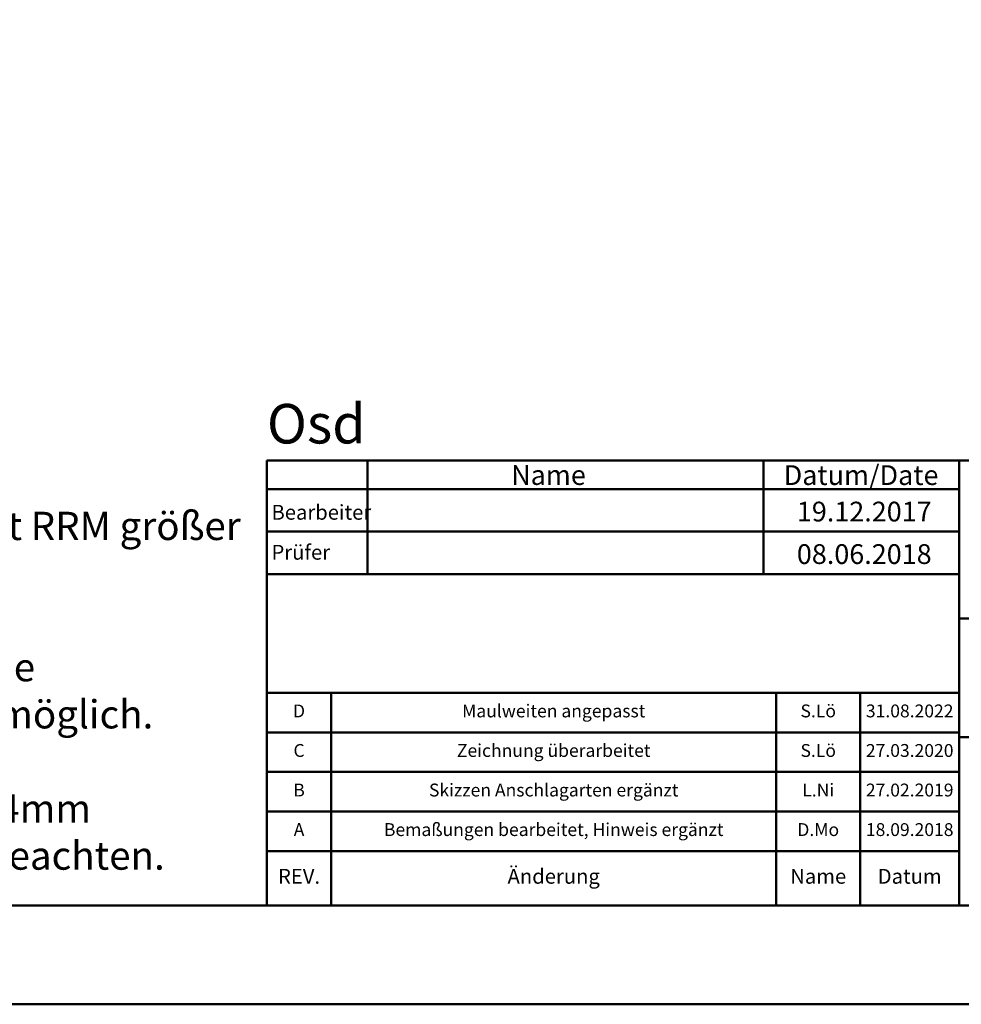
# Model space of a CAD drawing. Units: millimetres. Extents: x 0 to 2940, y -40 to 520.
# Drawn here: x 1094 to 1260, y 0 to 174 of the extents above; entities that cross this region are included whole.
import ezdxf
from ezdxf.enums import TextEntityAlignment as Align

# ---------------------------------------------------------------- set-up
doc = ezdxf.new("R2010")
doc.units = ezdxf.units.MM
for name, color, linetype, lineweight in [('AM_0', 7, 'Continuous', 50), ('AM_6', 2, 'Continuous', 35), ('AM_BOR', 7, 'Continuous', 50)]:
    doc.layers.add(name, color=color, linetype=linetype, lineweight=lineweight)
doc.layers.add('AM_12', color=7, linetype='Continuous', lineweight=50, plot=False)
doc.styles.add('ISO Proportional', font='isocp.shx')
doc.styles.get("Standard").update_dxf_attribs({"font": 'isocp.shx'})

# ---------------------------------------------------------------- blocks, each defined once
blk = doc.blocks.new('TITLE_BOS')
at = {"layer": 'AM_BOR'}
for p, q in [((0, 45), (-180, 45)), ((-180, 45), (-180, 0)), ((-169.84, 45), (-169.84, 33.5)), ((-129.797, 45), (-129.797, 33.5)), ((-110, 45), (-110, 0)), ((-180, 42.1), (-110, 42.1)), ((-180, 37.8), (-110, 37.8)), ((-180, 33.5), (-110, 33.5)), ((-110, 29), (0, 29)), ((0, 17), (-110, 17)), ((-180, 0), (-180, 3.73))]:
    blk.add_line(p, q, dxfattribs=at)
blk.add_lwpolyline([(-180, 0), (0, 0), (0, 44.76)], dxfattribs=at)
blk.add_text('Name', height=2, dxfattribs=at).set_placement((-147.755, 42.524), align=Align.RIGHT)
blk.add_text('Datum/Date', height=2, dxfattribs=at).set_placement((-119.92, 42.517), align=Align.CENTER)
at = {"layer": 'AM_BOR', "char_height": 1.5, "width": 39.7377, "attachment_point": 1}
for s, insert in [('\\pxql;{\\C1;Bearbeiter}', (-179.538, 40.507)), ('{\\C1;Prüfer}', (-179.538, 36.465))]:
    blk.add_mtext(s, dxfattribs=dict(at, insert=insert))
at = {"layer": 'AM_BOR'}
for tag, p, height in [('GEN-TITLE-DES1', (-108.62, 40.592), 3.645), ('GEN-TITLE-NAME', (-161.075, 38.817), 2), ('GEN-TITLE-DES2', (-108.496, 34.999), 3.645), ('NAME-PRUEFER', (-161.075, 34.596), 2), ('GEN-TITLE-DES2-ENG', (-108.62, 30.374), 3), ('GEN-TITLE-DWG', (-71.929, 25.566), 2.5), ('DOC_REVISION', (-30.944, 26.09), 2), ('PART_REVISION', (-30.944, 21.997), 2), ('GEN-TITLE-SCA', (-21.982, 21.546), 2.5), ('BAANNR.', (-71.886, 21.393), 2.5), ('CDN_STATUS', (-71.987, 17.737), 2.5)]:
    blk.add_attdef(tag, p, '', height=height, dxfattribs=at)
for tag, p in [('GEN-TITLE-DAT', (-119.596, 38.827)), ('DATUM-PRUEFER', (-119.596, 34.529))]:
    blk.add_attdef(tag, text='', height=2, dxfattribs=at).set_placement(p, align=Align.CENTER)
blk = doc.blocks.new('DIN_A3_BOS')
at = {"layer": 'AM_12'}
blk.add_lwpolyline([(0, 0), (420, 0), (420, 297), (0, 297)], close=True, dxfattribs=at)
at = {"layer": 'AM_BOR'}
blk.add_lwpolyline([(20, 10), (410, 10), (410, 287), (20, 287)], close=True, dxfattribs=at)
blk = doc.blocks.new('*T178')
at = {"color": 0, "linetype": 'ByBlock', "lineweight": -2}
for p, q in [((0, 21.5), (70, 21.5)), ((0, 0), (0, 21.5)), ((6.5, 0), (6.5, 21.5)), ((51.5, 0), (51.5, 21.5)), ((60, 0), (60, 21.5)), ((70, 0), (70, 21.5)), ((0, 17.5), (70, 17.5)), ((0, 13.5), (70, 13.5)), ((0, 9.5), (70, 9.5)), ((0, 5.5), (70, 5.5)), ((0, 0), (70, 0))]:
    blk.add_line(p, q, dxfattribs=at)
at = {"color": 0, "attachment_point": 5, "style": 'ISO Proportional'}
for s, insert, char_height, width in [('D', (3.25, 19.5), 1.3, 5.5), ('Maulweiten angepasst', (29, 19.5), 1.3, 44), ('S.Lö', (55.75, 19.5), 1.3, 7.5), ('31.08.2022', (65, 19.5), 1.3, 9), ('C', (3.25, 15.5), 1.3, 5.5), ('Zeichnung überarbeitet', (29, 15.5), 1.3, 44), ('S.Lö', (55.75, 15.5), 1.3, 7.5), ('27.03.2020', (65, 15.5), 1.3, 9), ('B', (3.25, 11.5), 1.3, 5.5), ('Skizzen Anschlagarten ergänzt', (29, 11.5), 1.3, 44), ('L.Ni', (55.75, 11.5), 1.3, 7.5), ('27.02.2019', (65, 11.5), 1.3, 9), ('A', (3.25, 7.5), 1.3, 5.5), ('Bemaßungen bearbeitet, Hinweis ergänzt', (29, 7.5), 1.3, 44), ('D.Mo', (55.75, 7.5), 1.3, 7.5), ('18.09.2018', (65, 7.5), 1.3, 9), ('Änderung', (29, 2.75), 1.5, 44), ('REV.', (3.25, 2.75), 1.5, 5.5), ('Name', (55.75, 2.75), 1.5, 7.5), ('Datum', (65, 2.75), 1.5, 9)]:
    blk.add_mtext(s, dxfattribs=dict(at, insert=insert, char_height=char_height, width=width))
blk = doc.blocks.new('vaac_RevBlock')
blk.add_blockref('*T178', (-70, 0))

msp = doc.modelspace()

# ---------------------------------------------------------------- block references
at = {"layer": 'AM_0', "lineweight": 0, "xscale": 1.75, "yscale": 1.75, "zscale": 1.75}
msp.add_blockref('DIN_A3_BOS', (735, 0), dxfattribs=at)
at = {"layer": 'AM_0', "lineweight": 0}
ref = msp.add_blockref('TITLE_BOS', (1452.5, 17.5), dxfattribs=dict(at, xscale=1.75, yscale=1.75, zscale=1.75))
ref.add_attrib('GEN-TITLE-DAT', '19.12.2017', dxfattribs={"layer": 'AM_BOR', "height": 3.5}).set_placement((1243.208, 85.447), align=Align.CENTER)
ref.add_attrib('DATUM-PRUEFER', '08.06.2018', dxfattribs={"layer": 'AM_BOR', "height": 3.5}).set_placement((1243.208, 77.926), align=Align.CENTER)
at = {"layer": 'AM_0', "xscale": 1.750000000000001, "yscale": 1.750000000000001, "zscale": 1.750000000000001}
msp.add_blockref('vaac_RevBlock', (1260, 17.5), dxfattribs=at)

# ---------------------------------------------------------------- texts
at = {"layer": 'AM_6', "attachment_point": 1}
for s, insert, char_height, width in [('Osd', (1137.5, 106.25), 7, 20), ('{\\LACHTUNG:\\P}Bei DIN-Türblatt RRM größer wählen.\\P\\PUnterschiedliche Anschlagarten möglich.\\P{\\L\\P}Mindestmaß=54mm\\PDrückertiefen beachten.', (1042.5, 95.5), 5, 95)]:
    msp.add_mtext(s, dxfattribs=dict(at, insert=insert, char_height=char_height, width=width))

doc.saveas('drawing.dxf')
